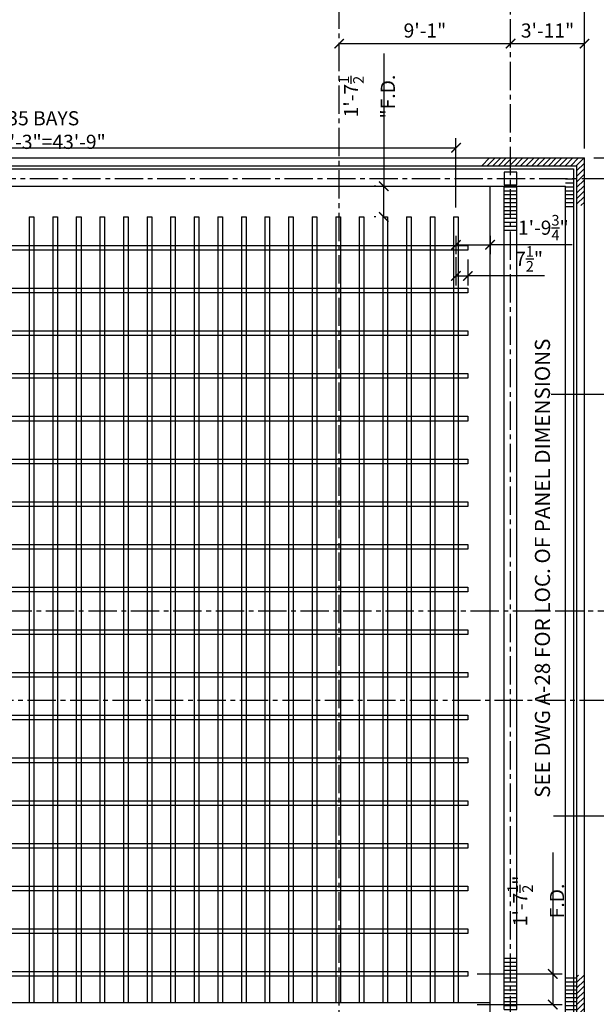
# Model space of a CAD drawing. Units: inches. Extents: x -781 to 3631, y 132 to 2940.
# Drawn here: x 2639 to 3006, y 2000 to 2626 of the extents above; entities that cross this region are included whole.
import ezdxf

# ---------------------------------------------------------------- set-up
doc = ezdxf.new("R2010")
doc.units = ezdxf.units.IN
doc.header["$LTSCALE"] = 24
doc.header["$MEASUREMENT"] = 0
doc.linetypes.add('CENTER2', pattern=[1.125, 0.75, -0.125, 0.125, -0.125])
doc.layers.add('A-Anno-Sctn', color=7, linetype='Continuous', lineweight=25)
for name, color, linetype in [('A-Cols', 110, 'Continuous'), ('A-Grid', 173, 'CENTER2'), ('A-ROOF', 4, 'Continuous'), ('A-ROOF-NOTE', 7, 'Continuous'), ('A-ROOF-PAT', 4, 'Continuous'), ('A-Wall', 50, 'Continuous'), ('ATTENTION', 5, 'Continuous'), ('Dimensions', 1, 'Continuous')]:
    doc.layers.add(name, color=color, linetype=linetype)
doc.styles.add('Arch-Dim', font='romans.shx', dxfattribs={"width": 0.75})
doc.styles.add('CFS', font='ARIAL.TTF')
doc.dimstyles.new('Aec-Arch-I-96', dxfattribs={"dimscale": 96, "dimtxt": 0.09375, "dimasz": 0.0625, "dimexe": 0.0625, "dimexo": 0.0625, "dimgap": 0.03125, "dimtad": 1, "dimdec": 4, "dimzin": 3, "dimdsep": 46, "dimlunit": 4, "dimtxsty": 'Arch-Dim', "dimblk": 'ARCHTICK', "dimcen": 0.09375, "dimazin": 2, "dimtfac": 0.75, "dimtdec": 4, "dimtix": 1, "dimtmove": 2, "dimatfit": 2, "dimfxl": 0, "dimtolj": 1, "dimtzin": 0, "dimarcsym": 0})
pattern_1 = [(0, (-838, -358), (0, 2.5), [])]
pattern_2 = [(0, (-838, -616), (0, 2.5), [])]

# ---------------------------------------------------------------- blocks, each defined once
blk = doc.blocks.new('_ArchTick')
at = {"color": 0, "linetype": 'ByBlock', "const_width": 0.15}
blk.add_lwpolyline([(-0.5, -0.5), (0.5, 0.5)], dxfattribs=at)
blk = doc.blocks.new('*D42')
at = {"layer": 'Defpoints', "color": 0}
for p in [(2951.56, 2610.5), (2951.56, 2608.5), (2998.56, 2549.36)]:
    blk.add_point(p, dxfattribs=at)
at = {"layer": 'Dimensions', "color": 0, "lineweight": -2}
for p, q in [((2951.56, 2614.5), (2951.56, 2616.5)), ((2998.56, 2555.36), (2998.56, 2616.5)), ((2998.56, 2610.5), (2951.56, 2610.5))]:
    blk.add_line(p, q, dxfattribs=at)
at = {"layer": 'Dimensions', "color": 0, "lineweight": -2, "xscale": 6, "yscale": 6, "zscale": 6, "rotation": 180}
blk.add_blockref('_ArchTick', (2951.56, 2610.5), dxfattribs=at)
at = {"layer": 'Dimensions', "color": 0, "lineweight": -2, "xscale": 6, "yscale": 6, "zscale": 6}
blk.add_blockref('_ArchTick', (2998.56, 2610.5), dxfattribs=at)
at = {"layer": 'Dimensions', "color": 0, "insert": (2975.06, 2618.86), "char_height": 9, "attachment_point": 5, "style": 'Arch-Dim'}
blk.add_mtext('\\A1;3\'-11"', dxfattribs=at)
blk = doc.blocks.new('*D43')
at = {"layer": 'Defpoints', "color": 0}
for p in [(2842.56, 2610.5), (2842.56, 2610.5), (2951.56, 2608.5)]:
    blk.add_point(p, dxfattribs=at)
at = {"layer": 'Dimensions', "color": 0, "lineweight": -2}
for p, q in [((2951.56, 2614.5), (2951.56, 2616.5)), ((2951.56, 2610.5), (2842.56, 2610.5))]:
    blk.add_line(p, q, dxfattribs=at)
at = {"layer": 'Dimensions', "color": 0, "lineweight": -2, "xscale": 6, "yscale": 6, "zscale": 6, "rotation": 180}
blk.add_blockref('_ArchTick', (2842.56, 2610.5), dxfattribs=at)
at = {"layer": 'Dimensions', "color": 0, "lineweight": -2, "xscale": 6, "yscale": 6, "zscale": 6}
blk.add_blockref('_ArchTick', (2951.56, 2610.5), dxfattribs=at)
at = {"layer": 'Dimensions', "color": 0, "insert": (2897.06, 2618.86), "char_height": 9, "attachment_point": 5, "style": 'Arch-Dim'}
blk.add_mtext('\\A1;9\'-1"', dxfattribs=at)
blk = doc.blocks.new('*D56')
at = {"layer": 'Defpoints', "color": 0}
for p in [(2998.56, 2537.85), (3152, 2537.85), (3155.43, 2524.85)]:
    blk.add_point(p, dxfattribs=at)
at = {"layer": 'Dimensions', "color": 0, "lineweight": -2}
for p, q in [((3152, 2578.98), (3152, 2537.85)), ((3004.56, 2537.85), (3158, 2537.85)), ((3152, 2524.85), (3152, 2537.85)), ((3149.43, 2524.85), (3146, 2524.85))]:
    blk.add_line(p, q, dxfattribs=at)
at = {"layer": 'Dimensions', "color": 0, "lineweight": -2, "xscale": 6, "yscale": 6, "zscale": 6}
for p, rotation in [((3152, 2537.85), 90), ((3152, 2524.85), 270)]:
    blk.add_blockref('_ArchTick', p, dxfattribs=dict(at, rotation=rotation))
at = {"layer": 'Dimensions', "color": 0, "insert": (3143.64, 2562.8), "char_height": 9, "attachment_point": 5, "rotation": 90, "style": 'Arch-Dim'}
blk.add_mtext('\\A1;1\'-1"', dxfattribs=at)
blk = doc.blocks.new('*D145')
at = {"layer": 'ATTENTION', "color": 0, "lineweight": -2}
for p, q in [((-436.44, 2543.85), (-436.44, 2932)), ((2998.56, 2543.85), (2998.56, 2932)), ((-436.44, 2926), (2998.56, 2926))]:
    blk.add_line(p, q, dxfattribs=at)
at = {"layer": 'Defpoints', "color": 0}
for p in [(2998.56, 2926), (-436.44, 2537.85), (2998.56, 2537.85)]:
    blk.add_point(p, dxfattribs=at)
at = {"layer": 'ATTENTION', "color": 0, "lineweight": -2, "xscale": 6, "yscale": 6, "zscale": 6, "rotation": 180}
blk.add_blockref('_ArchTick', (-436.44, 2926), dxfattribs=at)
at = {"layer": 'ATTENTION', "color": 0, "lineweight": -2, "xscale": 6, "yscale": 6, "zscale": 6}
blk.add_blockref('_ArchTick', (2998.56, 2926), dxfattribs=at)
at = {"layer": 'ATTENTION', "color": 0, "insert": (1281.06, 2934.36), "char_height": 9, "attachment_point": 5, "style": 'Arch-Dim'}
blk.add_mtext('\\A1;286\'-3"', dxfattribs=at)
blk = doc.blocks.new('*D170')
at = {"layer": 'Defpoints', "color": 0}
for p in [(2916.81, 2494.42), (2938.56, 2494.42), (2938.56, 2482.64)]:
    blk.add_point(p, dxfattribs=at)
at = {"layer": 'Dimensions', "color": 0, "lineweight": -2}
for p, q in [((2916.81, 2488.42), (2916.81, 2476.64)), ((2938.56, 2488.42), (2938.56, 2476.64)), ((2916.81, 2482.64), (2938.56, 2482.64)), ((2990.71, 2482.64), (2938.56, 2482.64))]:
    blk.add_line(p, q, dxfattribs=at)
at = {"layer": 'Dimensions', "color": 0, "lineweight": -2, "xscale": 6, "yscale": 6, "zscale": 6, "rotation": 180}
blk.add_blockref('_ArchTick', (2916.81, 2482.64), dxfattribs=at)
at = {"layer": 'Dimensions', "color": 0, "lineweight": -2, "xscale": 6, "yscale": 6, "zscale": 6}
blk.add_blockref('_ArchTick', (2938.56, 2482.64), dxfattribs=at)
at = {"layer": 'Dimensions', "color": 0, "insert": (2972.36, 2493.51), "char_height": 9, "attachment_point": 5, "style": 'Arch-Dim'}
blk.add_mtext('\\A1;1\'-9{\\H0.750000x;\\S3/4;}"', dxfattribs=at)
blk = doc.blocks.new('*D213')
at = {"layer": 'Defpoints', "color": 0}
for p in [(2916.81, 2544.35), (2391.81, 2500.35), (2916.81, 2500.35)]:
    blk.add_point(p, dxfattribs=at)
at = {"layer": 'Dimensions', "color": 0, "lineweight": -2}
for p, q in [((2391.81, 2506.35), (2391.81, 2550.35)), ((2916.81, 2506.35), (2916.81, 2550.35)), ((2391.81, 2544.35), (2916.81, 2544.35))]:
    blk.add_line(p, q, dxfattribs=at)
at = {"layer": 'Dimensions', "color": 0, "lineweight": -2, "xscale": 6, "yscale": 6, "zscale": 6, "rotation": 180}
blk.add_blockref('_ArchTick', (2391.81, 2544.35), dxfattribs=at)
at = {"layer": 'Dimensions', "color": 0, "lineweight": -2, "xscale": 6, "yscale": 6, "zscale": 6}
blk.add_blockref('_ArchTick', (2916.81, 2544.35), dxfattribs=at)
at = {"layer": 'Dimensions', "color": 0, "insert": (2654.31, 2555.58), "char_height": 9, "attachment_point": 5, "style": 'Arch-Dim'}
blk.add_mtext('\\A1;35 BAYS @1\'-3"=43\'-9"', dxfattribs=at)
blk = doc.blocks.new('*D215')
at = {"layer": 'Defpoints', "color": 0}
for p in [(2916.81, 2480.79), (2924.31, 2479.2), (2924.31, 2462.81)]:
    blk.add_point(p, dxfattribs=at)
at = {"layer": 'Dimensions', "color": 0, "lineweight": -2}
for p, q in [((2916.81, 2474.79), (2916.81, 2456.81)), ((2924.31, 2473.2), (2924.31, 2456.81)), ((2916.81, 2462.81), (2924.31, 2462.81)), ((2973.02, 2462.81), (2924.31, 2462.81))]:
    blk.add_line(p, q, dxfattribs=at)
at = {"layer": 'Dimensions', "color": 0, "lineweight": -2, "xscale": 6, "yscale": 6, "zscale": 6, "rotation": 180}
blk.add_blockref('_ArchTick', (2916.81, 2462.81), dxfattribs=at)
at = {"layer": 'Dimensions', "color": 0, "lineweight": -2, "xscale": 6, "yscale": 6, "zscale": 6}
blk.add_blockref('_ArchTick', (2924.31, 2462.81), dxfattribs=at)
at = {"layer": 'Dimensions', "color": 0, "insert": (2963.31, 2473.68), "char_height": 9, "attachment_point": 5, "style": 'Arch-Dim'}
blk.add_mtext('\\A1;7{\\H0.750000x;\\S1/2;}"', dxfattribs=at)
blk = doc.blocks.new('*D216')
at = {"layer": 'Defpoints', "color": 0}
for p in [(2870.88, 2519.85), (2871.81, 2519.85), (2871.81, 2500.35)]:
    blk.add_point(p, dxfattribs=at)
at = {"layer": 'Dimensions', "color": 0, "lineweight": -2}
for p, q in [((2870.88, 2604.23), (2870.88, 2519.85)), ((2865.81, 2519.85), (2864.88, 2519.85)), ((2870.88, 2500.35), (2870.88, 2519.85)), ((2865.81, 2500.35), (2864.88, 2500.35))]:
    blk.add_line(p, q, dxfattribs=at)
at = {"layer": 'Dimensions', "color": 0, "lineweight": -2, "xscale": 6, "yscale": 6, "zscale": 6}
for p, rotation in [((2870.88, 2519.85), 90), ((2870.88, 2500.35), 270)]:
    blk.add_blockref('_ArchTick', p, dxfattribs=dict(at, rotation=rotation))
at = {"layer": 'Dimensions', "color": 0, "insert": (2860, 2576.84), "char_height": 9, "attachment_point": 5, "rotation": 90, "style": 'Arch-Dim'}
blk.add_mtext('\\A1;1\'-7{\\H0.750000x;\\S1/2;}"F.D.', dxfattribs=at)
blk = doc.blocks.new('*D217')
at = {"layer": 'Defpoints', "color": 0}
for p in [(2924.31, 2019.04), (2924.31, 1999.54), (2978.44, 1999.54)]:
    blk.add_point(p, dxfattribs=at)
at = {"layer": 'Dimensions', "color": 0, "lineweight": -2}
for p, q in [((2978.44, 2096.18), (2978.44, 2019.04)), ((2930.31, 2019.04), (2984.44, 2019.04)), ((2978.44, 2019.04), (2978.44, 1999.54)), ((2930.31, 1999.54), (2984.44, 1999.54))]:
    blk.add_line(p, q, dxfattribs=at)
at = {"layer": 'Dimensions', "color": 0, "lineweight": -2, "xscale": 6, "yscale": 6, "zscale": 6}
for p, rotation in [((2978.44, 2019.04), 90), ((2978.44, 1999.54), 270)]:
    blk.add_blockref('_ArchTick', p, dxfattribs=dict(at, rotation=rotation))
at = {"layer": 'Dimensions', "color": 0, "insert": (2967.56, 2065.42), "char_height": 9, "attachment_point": 5, "rotation": 90, "style": 'Arch-Dim'}
blk.add_mtext('\\A1;1\'-7{\\H0.750000x;\\S1/2;}" F.D.', dxfattribs=at)
blk = doc.blocks.new('*D247')
at = {"layer": 'Defpoints', "color": 0}
for p in [(2998.56, 2823.13), (2998.56, 2699.3), (2254.56, 2588.15)]:
    blk.add_point(p, dxfattribs=at)
at = {"layer": 'Dimensions', "color": 0, "lineweight": -2}
for p, q in [((2254.56, 2594.15), (2254.56, 2829.13)), ((2998.56, 2705.3), (2998.56, 2829.13)), ((2254.56, 2823.13), (2998.56, 2823.13))]:
    blk.add_line(p, q, dxfattribs=at)
at = {"layer": 'Dimensions', "color": 0, "lineweight": -2, "xscale": 6, "yscale": 6, "zscale": 6, "rotation": 180}
blk.add_blockref('_ArchTick', (2254.56, 2823.13), dxfattribs=at)
at = {"layer": 'Dimensions', "color": 0, "lineweight": -2, "xscale": 6, "yscale": 6, "zscale": 6}
blk.add_blockref('_ArchTick', (2998.56, 2823.13), dxfattribs=at)
at = {"layer": 'Dimensions', "color": 0, "insert": (2547.31, 2831.49), "char_height": 9, "attachment_point": 5, "style": 'Arch-Dim'}
blk.add_mtext('\\A1;62\'-0"', dxfattribs=at)

msp = doc.modelspace()

# ---------------------------------------------------------------- hatches: boundary and pattern name
at = {"layer": 'A-ROOF-PAT'}
h = msp.add_hatch(dxfattribs=at)
h.set_pattern_fill('LINE', color=256, scale=20, angle=45, style=0)
h.set_pattern_definition([(45, (-838, -358), (-1.767767, 1.767767), [])])
h.paths.add_polyline_path([(2998.55839, 2537.85479), (2951.55839, 2537.85479), (2951.55839, 2532.85479), (2993.55839, 2532.85479), (2993.55839, 2524.85479), (2998.55839, 2524.85479)])
h.paths.add_polyline_path([(2998.55839, 2524.85479), (2993.55839, 2524.85479), (2993.55839, 2506.97219), (2998.55839, 2508.01668)])
h.paths.add_polyline_path([(2951.55839, 2537.85479), (2936.17393, 2537.85479), (2932.93863, 2532.85479), (2951.55839, 2532.85479)])
h = msp.add_hatch(dxfattribs=at)
h.set_pattern_fill('LINE', color=256, scale=20, style=0)
h.set_pattern_definition(pattern_1)
h.paths.add_polyline_path([(2991.55839, 2524.85479), (2986.55839, 2524.85479), (2986.55839, 2519.85479), (2986.55839, 2505.5099), (2991.55839, 2506.55439)])
h = msp.add_hatch(dxfattribs=at)
h.set_pattern_fill('LINE', color=256, scale=20, style=0)
h.set_pattern_definition(pattern_1)
h.paths.add_polyline_path([(2955.55839, 2519.85479), (2951.55839, 2519.85479), (2951.55839, 2491.03558), (2955.55839, 2490.68297)])
h.paths.add_polyline_path([(2951.55839, 2519.85479), (2947.55839, 2519.85479), (2947.55839, 2491.3882), (2951.55839, 2491.03558)])
h = msp.add_hatch(dxfattribs=at)
h.set_pattern_fill('LINE', color=256, scale=20, style=0)
h.set_pattern_definition(pattern_2)
h.paths.add_polyline_path([(2955.55839, 2029.82326), (2951.55839, 2029.78254), (2951.55839, 1996.35524), (2955.55839, 1996.35524)])
h.paths.add_polyline_path([(2951.55839, 2029.78254), (2947.55839, 2029.74181), (2947.55839, 1996.35524), (2951.55839, 1996.35524)])
h.paths.add_polyline_path([(2951.55839, 1987.35524), (2947.55839, 1987.35524), (2947.55839, 1974.94149), (2951.55839, 1975.58736)])
h.paths.add_polyline_path([(2955.55839, 1987.35524), (2951.55839, 1987.35524), (2951.55839, 1975.58736), (2955.55839, 1976.23323)])
h = msp.add_hatch(dxfattribs=at)
h.set_pattern_fill('LINE', color=256, scale=20, style=0)
h.set_pattern_definition(pattern_2)
h.paths.add_polyline_path([(2993.55839, 2018.12309), (2991.55839, 2017.95665), (2991.55839, 1991.85524), (2993.55839, 1991.85524)])
h.paths.add_polyline_path([(2991.55839, 2017.95665), (2986.55839, 2017.54055), (2986.55839, 1991.85524), (2991.55839, 1991.85524)])
h.paths.add_polyline_path([(2991.55839, 1991.85524), (2986.55839, 1991.85524), (2986.55839, 1968.6561), (2991.55839, 1968.60616)])
h.paths.add_polyline_path([(2993.55839, 1991.85524), (2991.55839, 1991.85524), (2991.55839, 1968.60616), (2993.55839, 1968.58619)])
h = msp.add_hatch(dxfattribs=at)
h.set_pattern_fill('LINE', color=256, scale=20, angle=45, style=0)
h.set_pattern_definition([(45, (-838, -616), (-1.767767, 1.767767), [])])
h.paths.add_polyline_path([(2998.55839, 2018.5392), (2993.55839, 2018.12309), (2993.55839, 1991.85524), (2998.55839, 1991.85524)])
h.paths.add_polyline_path([(2998.55839, 1991.85524), (2993.55839, 1991.85524), (2993.55839, 1968.58619), (2998.55839, 1968.53626)])

# ---------------------------------------------------------------- linework, layer by layer
at = {"layer": 'A-Anno-Sctn'}
for points in [[(3026.28389, 2410.07563), (3026.28389, 2387.35772), (2977.37782, 2387.35772)], [(3027.83098, 2142.04943), (3027.83098, 2119.33152), (2978.92491, 2119.33152)]]:
    msp.add_lwpolyline(points, dxfattribs=at)
at = {"layer": 'A-Cols'}
msp.add_lwpolyline([(2947.55839, 2520.85479), (2955.55839, 2520.85479), (2955.55839, 2528.85479), (2947.55839, 2528.85479)], close=True, dxfattribs=at)
at = {"layer": 'A-Grid'}
for p, q in [((2951.55839, 259), (2951.55839, 2757)), ((2842.55839, 325), (2842.55839, 2653)), ((2078.81352, 2524.85479), (3308.94724, 2524.85479)), ((2224, 2249.85524), (3175.37056, 2249.85524)), ((3175.37056, 2192.85524), (686.57797, 2192.85524))]:
    msp.add_line(p, q, dxfattribs=at)
at = {"layer": 'A-ROOF'}
for p, q in [((2645.30839, 2500.35479), (2648.30839, 2500.35479)), ((2645.30839, 2500.35479), (2645.30839, 2000.85524)), ((2648.30839, 2500.35479), (2648.30839, 2000.85524)), ((2660.30839, 2500.35479), (2663.30839, 2500.35479)), ((2660.30839, 2500.35479), (2660.30839, 2000.85524)), ((2663.30839, 2500.35479), (2663.30839, 2000.85524)), ((2675.30839, 2500.35479), (2678.30839, 2500.35479)), ((2675.30839, 2500.35479), (2675.30839, 2000.85524)), ((2678.30839, 2500.35479), (2678.30839, 2000.85524)), ((2690.30839, 2500.35479), (2693.30839, 2500.35479)), ((2690.30839, 2500.35479), (2690.30839, 2000.85524)), ((2693.30839, 2500.35479), (2693.30839, 2000.85524)), ((2705.30839, 2500.35479), (2708.30839, 2500.35479)), ((2705.30839, 2500.35479), (2705.30839, 2000.85524)), ((2708.30839, 2500.35479), (2708.30839, 2000.85524)), ((2720.30839, 2500.35479), (2723.30839, 2500.35479)), ((2720.30839, 2500.35479), (2720.30839, 2000.85524)), ((2723.30839, 2500.35479), (2723.30839, 2000.85524)), ((2735.30839, 2500.35479), (2738.30839, 2500.35479)), ((2735.30839, 2500.35479), (2735.30839, 2000.85524)), ((2738.30839, 2500.35479), (2738.30839, 2000.85524)), ((2750.30839, 2500.35479), (2753.30839, 2500.35479)), ((2750.30839, 2500.35479), (2750.30839, 2000.85524)), ((2753.30839, 2500.35479), (2753.30839, 2000.85524)), ((2765.30839, 2500.35479), (2768.30839, 2500.35479)), ((2765.30839, 2500.35479), (2765.30839, 2000.85524)), ((2768.30839, 2500.35479), (2768.30839, 2000.85524)), ((2780.30839, 2500.35479), (2783.30839, 2500.35479)), ((2780.30839, 2500.35479), (2780.30839, 2000.85524)), ((2783.30839, 2500.35479), (2783.30839, 2000.85524)), ((2795.30839, 2500.35479), (2798.30839, 2500.35479)), ((2795.30839, 2500.35479), (2795.30839, 2000.85524)), ((2798.30839, 2500.35479), (2798.30839, 2000.85524)), ((2810.30839, 2500.35479), (2813.30839, 2500.35479)), ((2810.30839, 2500.35479), (2810.30839, 2000.85524)), ((2813.30839, 2500.35479), (2813.30839, 2000.85524)), ((2825.30839, 2500.35479), (2828.30839, 2500.35479)), ((2825.30839, 2500.35479), (2825.30839, 2000.85524)), ((2828.30839, 2500.35479), (2828.30839, 2000.85524)), ((2840.30839, 2500.35479), (2843.30839, 2500.35479)), ((2840.30839, 2500.35479), (2840.30839, 2000.85524)), ((2843.30839, 2500.35479), (2843.30839, 2000.85524)), ((2855.30839, 2500.35479), (2858.30839, 2500.35479)), ((2855.30839, 2500.35479), (2855.30839, 2000.85524)), ((2858.30839, 2500.35479), (2858.30839, 2000.85524)), ((2870.30839, 2500.35479), (2873.30839, 2500.35479)), ((2870.30839, 2500.35479), (2870.30839, 2000.85524)), ((2873.30839, 2500.35479), (2873.30839, 2000.85524)), ((2885.30839, 2500.35479), (2888.30839, 2500.35479)), ((2885.30839, 2500.35479), (2885.30839, 2000.85524)), ((2888.30839, 2500.35479), (2888.30839, 2000.85524)), ((2900.30839, 2500.35479), (2903.30839, 2500.35479)), ((2900.30839, 2500.35479), (2900.30839, 2000.85524)), ((2903.30839, 2500.35479), (2903.30839, 2000.85524)), ((2915.30839, 2500.35479), (2918.30839, 2500.35479)), ((2915.30839, 2500.35479), (2915.30839, 2000.85524)), ((2918.30839, 2500.35479), (2918.30839, 2000.85524))]:
    msp.add_line(p, q, dxfattribs=at)
for points in [[(2924.30839, 2479.19899), (2384.30839, 2479.19899), (2384.30839, 2482.19899), (2924.30839, 2482.19899)], [(2924.30839, 2452.04274), (2384.30839, 2452.04274), (2384.30839, 2455.04274), (2924.30839, 2455.04274)], [(2924.30839, 2424.88649), (2384.30839, 2424.88649), (2384.30839, 2427.88649), (2924.30839, 2427.88649)], [(2924.30839, 2397.73024), (2384.30839, 2397.73024), (2384.30839, 2400.73024), (2924.30839, 2400.73024)], [(2924.30839, 2370.57399), (2384.30839, 2370.57399), (2384.30839, 2373.57399), (2924.30839, 2373.57399)], [(2924.30839, 2343.41774), (2384.30839, 2343.41774), (2384.30839, 2346.41774), (2924.30839, 2346.41774)], [(2924.30839, 2316.26149), (2384.30839, 2316.26149), (2384.30839, 2319.26149), (2924.30839, 2319.26149)], [(2924.30839, 2289.10524), (2384.30839, 2289.10524), (2384.30839, 2292.10524), (2924.30839, 2292.10524)], [(2924.30839, 2261.94899), (2384.30839, 2261.94899), (2384.30839, 2264.94899), (2924.30839, 2264.94899)], [(2924.30839, 2234.79274), (2384.30839, 2234.79274), (2384.30839, 2237.79274), (2924.30839, 2237.79274)], [(2924.30839, 2207.63649), (2384.30839, 2207.63649), (2384.30839, 2210.63649), (2924.30839, 2210.63649)], [(2924.30839, 2180.48024), (2384.30839, 2180.48024), (2384.30839, 2183.48024), (2924.30839, 2183.48024)], [(2924.30839, 2153.32399), (2384.30839, 2153.32399), (2384.30839, 2156.32399), (2924.30839, 2156.32399)], [(2924.30839, 2126.16774), (2384.30839, 2126.16774), (2384.30839, 2129.16774), (2924.30839, 2129.16774)], [(2924.30839, 2099.01149), (2384.30839, 2099.01149), (2384.30839, 2102.01149), (2924.30839, 2102.01149)], [(2924.30839, 2071.85524), (2384.30839, 2071.85524), (2384.30839, 2074.85524), (2924.30839, 2074.85524)], [(2924.30839, 2044.69899), (2384.30839, 2044.69899), (2384.30839, 2047.69899), (2924.30839, 2047.69899)], [(2924.30839, 2017.54274), (2384.30839, 2017.54274), (2384.30839, 2020.54274), (2924.30839, 2020.54274)]]:
    msp.add_lwpolyline(points, close=True, dxfattribs=at)
at = {"layer": 'A-Wall'}
for p, q in [((2254.55839, 2537.85479), (2998.55839, 2537.85479)), ((2998.55839, 413.85521), (2998.55839, 2537.85479)), ((2259.55839, 2532.85479), (2993.55839, 2532.85479)), ((2275.55839, 2530.85479), (2991.55839, 2530.85479)), ((2991.55839, 2530.85479), (2991.55839, 418.85524)), ((2993.55839, 2532.85479), (2993.55839, 416.85524)), ((2368.55839, 2519.85479), (2986.55839, 2519.85479)), ((2938.55839, 431.85524), (2938.55839, 2519.85479)), ((2986.55839, 431.85524), (2986.55839, 2519.85479)), ((2368.55839, 2000.85524), (2938.55839, 2000.85524))]:
    msp.add_line(p, q, dxfattribs=at)
for points in [[(2947.55839, 1996.35524), (2947.55839, 2245.35524), (2947.55839, 2519.85479)], [(2955.55839, 1996.35524), (2955.55839, 2245.35524), (2955.55839, 2519.85479)]]:
    msp.add_lwpolyline(points, dxfattribs=at)

# ---------------------------------------------------------------- texts
at = {"layer": 'A-ROOF-NOTE', "style": 'CFS'}
msp.add_text('SEE DWG A-28 FOR LOC. OF PANEL DIMENSIONS', height=9.625, rotation=90, dxfattribs=at).set_placement((2976.61296, 2130.97733))

# ---------------------------------------------------------------- dimensions: what is measured, and where the dimension line sits
at = {"layer": 'ATTENTION'}
dim = msp.add_linear_dim(base=(2998.55839, 2926), p1=(-436.44161, 2537.85479), p2=(2998.55839, 2537.85479), dimstyle='Aec-Arch-I-96', dxfattribs=at)
dim.commit()
dim.dimension.update_dxf_attribs({"geometry": '*D145', "text_midpoint": (1281.05839, 2934.35714)})
at = {"layer": 'Dimensions'}
dim = msp.add_linear_dim(base=(2998.55839, 2823.12826), p1=(2254.55839, 2588.15404), p2=(2998.55839, 2699.30002), dimstyle='Aec-Arch-I-96', dxfattribs=at)
dim.commit()
dim.dimension.update_dxf_attribs({"geometry": '*D247', "text_midpoint": (2547.30919, 2831.4854), "dimtype": 160})
for base, p1, p2, picture, middle in [((2842.55839, 2610.50052), (2951.55839, 2608.50052), (2842.55839, 2610.50052), '*D43', (2897.05839, 2618.85766)), ((2951.55839, 2610.50052), (2998.55839, 2549.35531), (2951.55839, 2608.50052), '*D42', (2975.05839, 2618.85766))]:
    dim = msp.add_linear_dim(base=base, p1=p1, p2=p2, dimstyle='Aec-Arch-I-96', dxfattribs=at)
    dim.commit()
    dim.dimension.update_dxf_attribs({"geometry": picture, "text_midpoint": middle})
for base, p1, p2, text, picture, middle in [((2870.87564, 2519.85479), (2871.80839, 2500.35479), (2871.80839, 2519.85479), '<>F.D.', '*D216', (2875.3863, 2576.83983)), ((2978.4398, 1999.54274), (2924.30839, 2019.04274), (2924.30839, 1999.54274), '<> F.D.', '*D217', (2979.59198, 2065.41937))]:
    dim = msp.add_linear_dim(base=base, p1=p1, p2=p2, angle=90, text=text, dimstyle='Aec-Arch-I-96', override={"dimtmove": 1}, dxfattribs=at)
    dim.commit()
    dim.dimension.update_dxf_attribs({"geometry": picture, "text_midpoint": middle, "dimtype": 160})
dim = msp.add_linear_dim(base=(2916.80839, 2544.34757), p1=(2391.80839, 2500.35479), p2=(2916.80839, 2500.35479), text='35 BAYS @1\'-3"=<>', dimstyle='Aec-Arch-I-96', override={"dimtmove": 1}, dxfattribs=at)
dim.commit()
dim.dimension.update_dxf_attribs({"geometry": '*D213', "text_midpoint": (2654.30839, 2547.21969), "dimtype": 160})
dim = msp.add_linear_dim(base=(3152, 2537.85479), p1=(3155.42895, 2524.85479), p2=(2998.55839, 2537.85479), angle=90, dimstyle='Aec-Arch-I-96', override={"dimtmove": 1}, dxfattribs=at)
dim.commit()
dim.dimension.update_dxf_attribs({"geometry": '*D56', "text_midpoint": (3154.42095, 2562.80285), "dimtype": 160})
for base, p1, p2, picture, middle in [((2938.55839, 2482.63877), (2916.80839, 2494.41774), (2938.55839, 2494.41774), '*D170', (2972.36277, 2482.96455)), ((2924.30839, 2462.80779), (2916.80839, 2480.79203), (2924.30839, 2479.19899), '*D215', (2963.31107, 2460.47217))]:
    dim = msp.add_linear_dim(base=base, p1=p1, p2=p2, dimstyle='Aec-Arch-I-96', override={"dimtmove": 1}, dxfattribs=at)
    dim.commit()
    dim.dimension.update_dxf_attribs({"geometry": picture, "text_midpoint": middle, "dimtype": 160})

doc.saveas('drawing.dxf')
